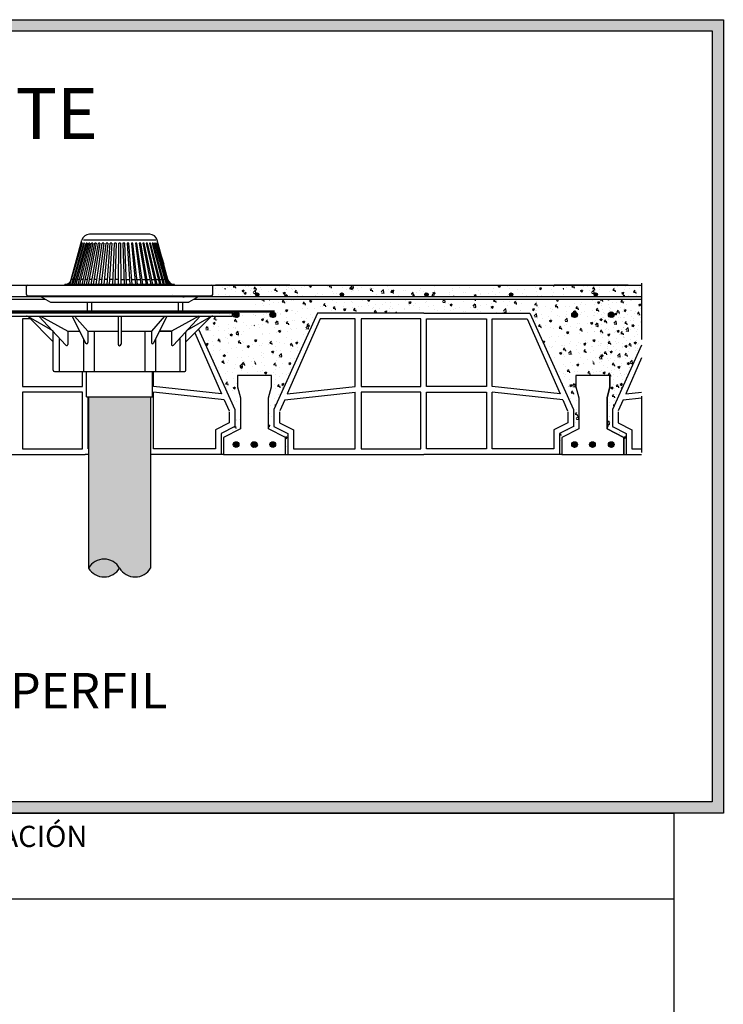
# Model space of a CAD drawing. Units: millimetres. Extents: x 1336.22 to 1339.56, y 961.96 to 965.45.
# Drawn here: x 1338.32 to 1339.56, y 963.71 to 965.45 of the extents above; entities that cross this region are included whole.
import ezdxf

# ---------------------------------------------------------------- set-up
doc = ezdxf.new("R2010")
doc.units = ezdxf.units.MM
doc.linetypes.add('ACAD_ISO10W100', pattern=[18, 12, -3, 0, -3])
doc.layers.add('TERRAIN SDP', color=7, linetype='Continuous')
doc.styles.add('ROMAND', font='arial.ttf', dxfattribs={"height": 4})
doc.styles.get("Standard").update_dxf_attribs({"font": 'arial.ttf'})
pattern_1 = [(50, (949.708374, 728.03047), (0.0364369338, -0.0031878171), [0.00381, -0.04191]), (355, (949.708374, 728.03047), (-0.0070485652, 0.0382113286), [0.003048, -0.033528]), (100.451, (949.71141, 728.030205), (0.0293885003, 0.0350233376), [0.003238, -0.035618]), (46.1842, (949.708374, 728.04063), (0.054215808, -0.0084084656), [0.005715, -0.062865]), (96.6356, (949.71289, 728.03993), (0.047480847, 0.049485111), [0.004857, -0.053427]), (351.184, (949.708374, 728.04063), (0.047480921, 0.0494850236), [0.004572, -0.050292]), (21, (949.713454, 728.03809), (0.030322976, -0.0204531037), [0.00381, -0.04191]), (326, (949.713454, 728.03809), (0.0123604057, 0.0368375932), [0.003048, -0.033528]), (71.4514, (949.71598, 728.036386), (0.0426832982, 0.0163845715), [0.003238, -0.035618]), (37.5, (949.708374, 728.03047), (0.00061772065, 0.01691100777), [0, -0.0331216, 0, -0.034036, 0, -0.033655]), (7.5, (949.708374, 728.03047), (0.0133639325, 0.02003611496), [0, -0.0194056, 0, -0.0323596, 0, -0.012827]), (327.5, (949.697046, 728.03047), (0.02711811903, -0.0011457488), [0, -0.0127, 0, -0.039624, 0, -0.052578]), (317.5, (949.691966, 728.03047), (0.0296258363, 0.0050852982), [0, -0.01651, 0, -0.0263144, 0, -0.037338])]
pattern_2 = [(50, (950.308374, 728.03047), (0.0364369338, -0.0031878171), [0.00381, -0.04191]), (355, (950.308374, 728.03047), (-0.0070485652, 0.0382113286), [0.003048, -0.033528]), (100.451, (950.31141, 728.030205), (0.0293885003, 0.0350233376), [0.003238, -0.035618]), (46.1842, (950.308374, 728.04063), (0.054215808, -0.0084084656), [0.005715, -0.062865]), (96.6356, (950.31289, 728.03993), (0.047480847, 0.049485111), [0.004857, -0.053427]), (351.184, (950.308374, 728.04063), (0.047480921, 0.0494850236), [0.004572, -0.050292]), (21, (950.313454, 728.03809), (0.030322976, -0.0204531037), [0.00381, -0.04191]), (326, (950.313454, 728.03809), (0.0123604057, 0.0368375932), [0.003048, -0.033528]), (71.4514, (950.31598, 728.036386), (0.0426832982, 0.0163845715), [0.003238, -0.035618]), (37.5, (950.308374, 728.03047), (0.00061772065, 0.01691100777), [0, -0.0331216, 0, -0.034036, 0, -0.033655]), (7.5, (950.308374, 728.03047), (0.0133639325, 0.02003611496), [0, -0.0194056, 0, -0.0323596, 0, -0.012827]), (327.5, (950.297046, 728.03047), (0.02711811903, -0.0011457488), [0, -0.0127, 0, -0.039624, 0, -0.052578]), (317.5, (950.291966, 728.03047), (0.0296258363, 0.0050852982), [0, -0.01651, 0, -0.0263144, 0, -0.037338])]
pattern_3 = [(50, (951.24562, 727.914475), (0.0364369338, -0.0031878171), [0.00381, -0.04191]), (355, (951.24562, 727.914475), (-0.0070485652, 0.0382113286), [0.003048, -0.033528]), (100.451, (951.248656, 727.91421), (0.0293885003, 0.0350233376), [0.003238, -0.035618]), (46.1842, (951.24562, 727.924635), (0.054215808, -0.0084084656), [0.005715, -0.062865]), (96.6356, (951.25014, 727.923934), (0.047480847, 0.049485111), [0.004857, -0.053427]), (351.184, (951.24562, 727.924635), (0.047480921, 0.0494850236), [0.004572, -0.050292]), (21, (951.2507, 727.922095), (0.030322976, -0.0204531037), [0.00381, -0.04191]), (326, (951.2507, 727.922095), (0.0123604057, 0.0368375932), [0.003048, -0.033528]), (71.4514, (951.253227, 727.92039), (0.0426832982, 0.0163845715), [0.003238, -0.035618]), (37.5, (951.24562, 727.914475), (0.00061772065, 0.01691100777), [0, -0.0331216, 0, -0.034036, 0, -0.033655]), (7.5, (951.24562, 727.914475), (0.0133639325, 0.02003611496), [0, -0.0194056, 0, -0.0323596, 0, -0.012827]), (327.5, (951.234291, 727.914475), (0.02711811903, -0.0011457488), [0, -0.0127, 0, -0.039624, 0, -0.052578]), (317.5, (951.229211, 727.914475), (0.0296258363, 0.0050852982), [0, -0.01651, 0, -0.0263144, 0, -0.037338])]
pattern_4 = [(45, (951.2456197, 727.9144751), (-0.001122532015, 0.001122532015), [])]
pattern_5 = [(50, (951.84562, 727.914475), (0.0364369338, -0.0031878171), [0.00381, -0.04191]), (355, (951.84562, 727.914475), (-0.0070485652, 0.0382113286), [0.003048, -0.033528]), (100.451, (951.848656, 727.91421), (0.0293885003, 0.0350233376), [0.003238, -0.035618]), (46.1842, (951.84562, 727.924635), (0.054215808, -0.0084084656), [0.005715, -0.062865]), (96.6356, (951.85014, 727.923934), (0.047480847, 0.049485111), [0.004857, -0.053427]), (351.184, (951.84562, 727.924635), (0.047480921, 0.0494850236), [0.004572, -0.050292]), (21, (951.8507, 727.922095), (0.030322976, -0.0204531037), [0.00381, -0.04191]), (326, (951.8507, 727.922095), (0.0123604057, 0.0368375932), [0.003048, -0.033528]), (71.4514, (951.853227, 727.92039), (0.0426832982, 0.0163845715), [0.003238, -0.035618]), (37.5, (951.84562, 727.914475), (0.00061772065, 0.01691100777), [0, -0.0331216, 0, -0.034036, 0, -0.033655]), (7.5, (951.84562, 727.914475), (0.0133639325, 0.02003611496), [0, -0.0194056, 0, -0.0323596, 0, -0.012827]), (327.5, (951.834291, 727.914475), (0.02711811903, -0.0011457488), [0, -0.0127, 0, -0.039624, 0, -0.052578]), (317.5, (951.829211, 727.914475), (0.0296258363, 0.0050852982), [0, -0.01651, 0, -0.0263144, 0, -0.037338])]

msp = doc.modelspace()

# ---------------------------------------------------------------- hatches: boundary and pattern name
at = {"layer": 'TERRAIN SDP'}
h = msp.add_hatch(color=1, dxfattribs=at)
h.paths.add_polyline_path([(1336.2178, 965.4539), (1339.5634, 965.4539), (1339.5634, 964.0479), (1336.2178, 964.0479)])
h.paths.add_polyline_path([(1336.2378, 965.4339), (1339.5434, 965.4339), (1339.5434, 964.0679), (1336.2378, 964.0679)], flags=16)
h = msp.add_hatch(dxfattribs=at)
h.set_pattern_fill('AR-CONC', color=9, scale=0.0002, style=0)
h.set_pattern_definition(pattern_1)
h.paths.add_polyline_path([(1338.2842, 964.9669, -1), (1338.2902, 964.9669, -1)], flags=16)
h.paths.add_polyline_path([(1338.4402, 964.9669, -1), (1338.4342, 964.9669, -1)], flags=16)
h.paths.add_polyline_path([(1338.5902, 964.9669, -1), (1338.5842, 964.9669, -1)], flags=16)
h.paths.add_polyline_path([(1338.7047, 964.9312, -1), (1338.6947, 964.9312, -1)], flags=16)
h.paths.add_polyline_path([(1338.7697, 964.9312, -1), (1338.7597, 964.9312, -1)], flags=16)
h.paths.add_polyline_path([(1338.2599, 964.9837), (1338.2247, 964.9837), (1338.2247, 964.9637), (1338.2599, 964.9637)])
h.paths.add_polyline_path([(1338.2247, 964.9837), (1338.1849, 964.9837), (1338.1849, 964.9637), (1338.2247, 964.9637)])
h.paths.add_polyline_path([(1338.1849, 964.9837), (1338.1321, 964.9837), (1338.1321, 964.9637), (1338.1849, 964.9637)])
h.paths.add_polyline_path([(1338.1402, 964.9669, -1), (1338.1342, 964.9669, -1)], flags=16)
h.paths.add_polyline_path([(1338.1321, 964.9837), (1338.0997, 964.9837), (1338.0997, 964.9637), (1338.1321, 964.9637)])
h.paths.add_polyline_path([(1338.0997, 964.9837), (1338.046, 964.9837), (1338.046, 964.9637), (1338.0997, 964.9637)])
h.paths.add_polyline_path([(1338.1321, 964.9337), (1338.104, 964.9337, -0.131652), (1338.1047, 964.9312, -1), (1338.0947, 964.9312, -0.131652), (1338.0954, 964.9337), (1338.046, 964.9337), (1338.046, 964.8772), (1338.0977, 964.7634), (1338.0977, 964.7333), (1338.0731, 964.7209), (1338.0731, 964.6837), (1338.0772, 964.6837), (1338.0772, 964.7137), (1338.1072, 964.7287), (1338.1072, 964.7837), (1338.1022, 964.8037), (1338.1022, 964.8237), (1338.1321, 964.8237)])
h.paths.add_polyline_path([(1338.8184, 964.9837), (1338.6838, 964.9837), (1338.6714, 964.9637), (1338.8184, 964.9637)])
h.paths.add_polyline_path([(1338.7402, 964.9669, -1), (1338.7342, 964.9669, -1)], flags=16)
h = msp.add_hatch(dxfattribs=at)
h.set_pattern_fill('AR-CONC', color=9, scale=0.0002, style=0)
h.set_pattern_definition(pattern_1)
h.paths.add_polyline_path([(1338.2842, 964.9669, -1), (1338.2902, 964.9669, -1)], flags=16)
h.paths.add_polyline_path([(1338.4402, 964.9669, -1), (1338.4342, 964.9669, -1)], flags=16)
h.paths.add_polyline_path([(1338.5902, 964.9669, -1), (1338.5842, 964.9669, -1)], flags=16)
h.paths.add_polyline_path([(1338.7047, 964.9312, -1), (1338.6947, 964.9312, -1)], flags=16)
h.paths.add_polyline_path([(1338.7697, 964.9312, -1), (1338.7597, 964.9312, -1)], flags=16)
h.paths.add_polyline_path([(1338.2599, 964.9837), (1338.2247, 964.9837), (1338.2247, 964.9637), (1338.2599, 964.9637)])
h.paths.add_polyline_path([(1338.2247, 964.9837), (1338.1849, 964.9837), (1338.1849, 964.9637), (1338.2247, 964.9637)])
h.paths.add_polyline_path([(1338.1849, 964.9837), (1338.1321, 964.9837), (1338.1321, 964.9637), (1338.1849, 964.9637)])
h.paths.add_polyline_path([(1338.1402, 964.9669, -1), (1338.1342, 964.9669, -1)], flags=16)
h.paths.add_polyline_path([(1338.1321, 964.9837), (1338.0997, 964.9837), (1338.0997, 964.9637), (1338.1321, 964.9637)])
h.paths.add_polyline_path([(1338.0997, 964.9837), (1338.046, 964.9837), (1338.046, 964.9637), (1338.0997, 964.9637)])
h.paths.add_polyline_path([(1338.1321, 964.9337), (1338.104, 964.9337, -0.131652), (1338.1047, 964.9312, -1), (1338.0947, 964.9312, -0.131652), (1338.0954, 964.9337), (1338.046, 964.9337), (1338.046, 964.8772), (1338.0977, 964.7634), (1338.0977, 964.7333), (1338.0731, 964.7209), (1338.0731, 964.6837), (1338.0772, 964.6837), (1338.0772, 964.7137), (1338.1072, 964.7287), (1338.1072, 964.7837), (1338.1022, 964.8037), (1338.1022, 964.8237), (1338.1321, 964.8237)])
h.paths.add_polyline_path([(1338.8184, 964.9837), (1338.6838, 964.9837), (1338.6714, 964.9637), (1338.8184, 964.9637)])
h.paths.add_polyline_path([(1338.7402, 964.9669, -1), (1338.7342, 964.9669, -1)], flags=16)
h = msp.add_hatch(dxfattribs=at)
h.set_pattern_fill('AR-CONC', color=9, scale=0.0002, style=0)
h.set_pattern_definition(pattern_2)
h.paths.add_polyline_path([(1339.2683, 964.9837), (1339.2633, 964.9837), (1338.8599, 964.9837), (1338.8599, 964.9637), (1339.2683, 964.9637)])
h.paths.add_polyline_path([(1338.8842, 964.9669, -1), (1338.8902, 964.9669, -1)], flags=16)
h.paths.add_polyline_path([(1339.0402, 964.9669, -1), (1339.0342, 964.9669, -1)], flags=16)
h.paths.add_polyline_path([(1339.1902, 964.9669, -1), (1339.1842, 964.9669, -1)], flags=16)
h.paths.add_polyline_path([(1338.8599, 964.9587), (1338.8599, 964.9337), (1339.0322, 964.9337), (1339.2204, 964.9337), (1339.2977, 964.7634), (1339.2977, 964.7333), (1339.2731, 964.7209), (1339.2731, 964.6837), (1339.2772, 964.6837), (1339.2772, 964.7137), (1339.3072, 964.7287), (1339.3072, 964.7837), (1339.3022, 964.8037), (1339.3022, 964.8237), (1339.3622, 964.8237), (1339.3622, 964.8037), (1339.3572, 964.7837), (1339.3572, 964.7287), (1339.3872, 964.7137), (1339.3872, 964.6837), (1339.3913, 964.6837), (1339.3913, 964.7209), (1339.3667, 964.7333), (1339.3667, 964.7634), (1339.4184, 964.8772), (1339.4184, 964.9587)])
h.paths.add_polyline_path([(1339.3047, 964.9312, -1), (1339.2947, 964.9312, -1)], flags=16)
h.paths.add_polyline_path([(1339.3697, 964.9312, -1), (1339.3597, 964.9312, -1)], flags=16)
h.paths.add_polyline_path([(1338.8599, 964.9837), (1338.8247, 964.9837), (1338.8247, 964.9637), (1338.8599, 964.9637)])
h.paths.add_polyline_path([(1338.8247, 964.9837), (1338.7849, 964.9837), (1338.7849, 964.9637), (1338.8247, 964.9637)])
h.paths.add_polyline_path([(1338.7849, 964.9837), (1338.7321, 964.9837), (1338.7321, 964.9637), (1338.7849, 964.9637)])
h.paths.add_polyline_path([(1338.7402, 964.9669, -1), (1338.7342, 964.9669, -1)], flags=16)
h.paths.add_polyline_path([(1338.7321, 964.9837), (1338.6997, 964.9837), (1338.6997, 964.9637), (1338.7321, 964.9637)])
h.paths.add_polyline_path([(1338.6997, 964.9837), (1338.646, 964.9837), (1338.646, 964.9637), (1338.6997, 964.9637)])
h.paths.add_polyline_path([(1338.7321, 964.9337), (1338.704, 964.9337, -0.131652), (1338.7047, 964.9312, -1), (1338.6947, 964.9312, -0.131652), (1338.6954, 964.9337), (1338.646, 964.9337), (1338.646, 964.8772), (1338.6977, 964.7634), (1338.6977, 964.7333), (1338.6731, 964.7209), (1338.6731, 964.6837), (1338.6772, 964.6837), (1338.6772, 964.7137), (1338.7072, 964.7287), (1338.7072, 964.7837), (1338.7022, 964.8037), (1338.7022, 964.8237), (1338.7321, 964.8237)])
h.paths.add_polyline_path([(1339.4184, 964.9837), (1339.2838, 964.9837), (1339.2714, 964.9637), (1339.4184, 964.9637)])
h.paths.add_polyline_path([(1339.3402, 964.9669, -1), (1339.3342, 964.9669, -1)], flags=16)
h = msp.add_hatch(dxfattribs=at)
h.set_pattern_fill('AR-CONC', color=9, scale=0.0002, style=0)
h.set_pattern_definition(pattern_2)
h.paths.add_polyline_path([(1339.2683, 964.9837), (1339.2633, 964.9837), (1338.8599, 964.9837), (1338.8599, 964.9637), (1339.2683, 964.9637)])
h.paths.add_polyline_path([(1338.8842, 964.9669, -1), (1338.8902, 964.9669, -1)], flags=16)
h.paths.add_polyline_path([(1339.0402, 964.9669, -1), (1339.0342, 964.9669, -1)], flags=16)
h.paths.add_polyline_path([(1339.1902, 964.9669, -1), (1339.1842, 964.9669, -1)], flags=16)
h.paths.add_polyline_path([(1338.8599, 964.9587), (1338.8599, 964.9337), (1339.0322, 964.9337), (1339.2204, 964.9337), (1339.2977, 964.7634), (1339.2977, 964.7333), (1339.2731, 964.7209), (1339.2731, 964.6837), (1339.2772, 964.6837), (1339.2772, 964.7137), (1339.3072, 964.7287), (1339.3072, 964.7837), (1339.3022, 964.8037), (1339.3022, 964.8237), (1339.3622, 964.8237), (1339.3622, 964.8037), (1339.3572, 964.7837), (1339.3572, 964.7287), (1339.3872, 964.7137), (1339.3872, 964.6837), (1339.3913, 964.6837), (1339.3913, 964.7209), (1339.3667, 964.7333), (1339.3667, 964.7634), (1339.4184, 964.8772), (1339.4184, 964.9587)])
h.paths.add_polyline_path([(1339.3047, 964.9312, -1), (1339.2947, 964.9312, -1)], flags=16)
h.paths.add_polyline_path([(1339.3697, 964.9312, -1), (1339.3597, 964.9312, -1)], flags=16)
h.paths.add_polyline_path([(1338.8599, 964.9837), (1338.8247, 964.9837), (1338.8247, 964.9637), (1338.8599, 964.9637)])
h.paths.add_polyline_path([(1338.8247, 964.9837), (1338.7849, 964.9837), (1338.7849, 964.9637), (1338.8247, 964.9637)])
h.paths.add_polyline_path([(1338.7849, 964.9837), (1338.7321, 964.9837), (1338.7321, 964.9637), (1338.7849, 964.9637)])
h.paths.add_polyline_path([(1338.7402, 964.9669, -1), (1338.7342, 964.9669, -1)], flags=16)
h.paths.add_polyline_path([(1338.7321, 964.9837), (1338.6997, 964.9837), (1338.6997, 964.9637), (1338.7321, 964.9637)])
h.paths.add_polyline_path([(1338.6997, 964.9837), (1338.646, 964.9837), (1338.646, 964.9637), (1338.6997, 964.9637)])
h.paths.add_polyline_path([(1338.7321, 964.9337), (1338.704, 964.9337, -0.131652), (1338.7047, 964.9312, -1), (1338.6947, 964.9312, -0.131652), (1338.6954, 964.9337), (1338.646, 964.9337), (1338.646, 964.8772), (1338.6977, 964.7634), (1338.6977, 964.7333), (1338.6731, 964.7209), (1338.6731, 964.6837), (1338.6772, 964.6837), (1338.6772, 964.7137), (1338.7072, 964.7287), (1338.7072, 964.7837), (1338.7022, 964.8037), (1338.7022, 964.8237), (1338.7321, 964.8237)])
h.paths.add_polyline_path([(1339.4184, 964.9837), (1339.2838, 964.9837), (1339.2714, 964.9637), (1339.4184, 964.9637)])
h.paths.add_polyline_path([(1339.3402, 964.9669, -1), (1339.3342, 964.9669, -1)], flags=16)
h = msp.add_hatch(dxfattribs=at)
h.set_pattern_fill('ANSI31', color=9, scale=0.0005, style=0)
h.set_pattern_definition(pattern_4)
h.paths.add_polyline_path([(1338.7402, 964.9669, 1), (1338.7342, 964.9669, 1)])
h.paths.add_polyline_path([(1338.7047, 964.9312, 1), (1338.6947, 964.9312, 1)])
h.paths.add_polyline_path([(1338.7697, 964.9312, 1), (1338.7597, 964.9312, 1)])
h.paths.add_polyline_path([(1338.7047, 964.7012, 1), (1338.6947, 964.7012, 1)])
h.paths.add_polyline_path([(1338.7381, 964.7012, 1), (1338.7281, 964.7012, 1)])
h.paths.add_polyline_path([(1338.7697, 964.7012, 1), (1338.7597, 964.7012, 1)])
h.paths.add_polyline_path([(1339.3047, 964.7012, 1), (1339.2947, 964.7012, 1)])
h.paths.add_polyline_path([(1339.3364, 964.7012, 1), (1339.3264, 964.7012, 1)])
h.paths.add_polyline_path([(1339.3697, 964.7012, 1), (1339.3597, 964.7012, 1)])
h.paths.add_polyline_path([(1338.8902, 964.9669, 1), (1338.8842, 964.9669, 1)])
h.paths.add_polyline_path([(1339.0402, 964.9669, 1), (1339.0342, 964.9669, 1)])
h.paths.add_polyline_path([(1339.1902, 964.9669, 1), (1339.1842, 964.9669, 1)])
h.paths.add_polyline_path([(1339.3402, 964.9669, 1), (1339.3342, 964.9669, 1)])
h = msp.add_hatch(dxfattribs=at)
h.set_pattern_fill('AR-CONC', color=9, scale=0.0002, style=0)
h.set_pattern_definition(pattern_3)
h.paths.add_polyline_path([(1338.844, 964.9337), (1338.8599, 964.9337), (1338.8599, 964.9587), (1338.7321, 964.9587), (1338.7321, 964.8237), (1338.7622, 964.8237), (1338.7622, 964.8037), (1338.7572, 964.7837), (1338.7572, 964.7287), (1338.7872, 964.7137), (1338.7872, 964.6837), (1338.7913, 964.6837), (1338.7913, 964.7209), (1338.7667, 964.7333), (1338.7667, 964.7634)])
h.paths.add_polyline_path([(1338.7597, 964.9312, -1), (1338.7697, 964.9312, -1)], flags=16)
h = msp.add_hatch(dxfattribs=at)
h.set_pattern_fill('AR-CONC', color=9, scale=0.0002, style=0)
h.set_pattern_definition(pattern_3)
h.paths.add_polyline_path([(1338.844, 964.9337), (1338.8599, 964.9337), (1338.8599, 964.9587), (1338.7321, 964.9587), (1338.7321, 964.8237), (1338.7622, 964.8237), (1338.7622, 964.8037), (1338.7572, 964.7837), (1338.7572, 964.7287), (1338.7872, 964.7137), (1338.7872, 964.6837), (1338.7913, 964.6837), (1338.7913, 964.7209), (1338.7667, 964.7333), (1338.7667, 964.7634)])
h.paths.add_polyline_path([(1338.7597, 964.9312, -1), (1338.7697, 964.9312, -1)], flags=16)
h = msp.add_hatch(dxfattribs=at)
h.set_pattern_fill('AR-CONC', color=9, scale=0.0002, style=0)
h.set_pattern_definition(pattern_5)
h.paths.add_polyline_path([(1339.3597, 964.9312, -1), (1339.3697, 964.9312, -1)], flags=16)
h.paths.add_polyline_path([(1339.4184, 964.8772), (1339.4184, 964.9587), (1339.3321, 964.9587), (1339.3321, 964.8237), (1339.3622, 964.8237), (1339.3622, 964.8037), (1339.3572, 964.7837), (1339.3572, 964.7287), (1339.3872, 964.7137), (1339.3872, 964.6837), (1339.3913, 964.6837), (1339.3913, 964.7209), (1339.3667, 964.7333), (1339.3667, 964.7634)])
h = msp.add_hatch(dxfattribs=at)
h.set_pattern_fill('AR-CONC', color=9, scale=0.0002, style=0)
h.set_pattern_definition(pattern_5)
h.paths.add_polyline_path([(1339.3597, 964.9312, -1), (1339.3697, 964.9312, -1)], flags=16)
h.paths.add_polyline_path([(1339.4184, 964.8772), (1339.4184, 964.9587), (1339.3321, 964.9587), (1339.3321, 964.8237), (1339.3622, 964.8237), (1339.3622, 964.8037), (1339.3572, 964.7837), (1339.3572, 964.7287), (1339.3872, 964.7137), (1339.3872, 964.6837), (1339.3913, 964.6837), (1339.3913, 964.7209), (1339.3667, 964.7333), (1339.3667, 964.7634)])
h = msp.add_hatch(dxfattribs=at)
h.set_pattern_fill('ANSI31', color=9, scale=0.0005, style=0)
h.set_pattern_definition([(45, (950.6456197, 727.9144751), (-0.001122532015, 0.001122532015), [])])
h.paths.add_polyline_path([(1338.7047, 964.9312, 1), (1338.6947, 964.9312, 1)])
h.paths.add_polyline_path([(1338.7697, 964.9312, 1), (1338.7597, 964.9312, 1)])
h = msp.add_hatch(dxfattribs=at)
h.set_pattern_fill('ANSI31', color=9, scale=0.0005, style=0)
h.set_pattern_definition(pattern_4)
h.paths.add_polyline_path([(1339.3047, 964.9312, 1), (1339.2947, 964.9312, 1)])
h.paths.add_polyline_path([(1339.3697, 964.9312, 1), (1339.3597, 964.9312, 1)])
for points in [[(1338.4382, 964.4823, -0.575716), (1338.4932, 964.4823, 0.575716), (1338.5482, 964.4823), (1338.5482, 964.7857), (1338.4382, 964.7857)], [(1338.4382, 964.4823, 0.575716), (1338.4932, 964.4823, 0.575716)]]:
    msp.add_hatch(color=67, dxfattribs=at).paths.add_polyline_path(points)

# ---------------------------------------------------------------- linework, layer by layer
at = {"color": 7}
for p, q in [((1336.3053, 964.0479), (1339.4758, 964.0479)), ((1339.4758, 964.0479), (1339.4758, 961.9648)), ((1336.3053, 963.896), (1339.4758, 963.896))]:
    msp.add_line(p, q, dxfattribs=at)
at = {"layer": 'TERRAIN SDP', "color": 83}
for p, q in [((1338.4052, 964.9845), (1338.4276, 965.0577)), ((1338.4075, 964.9934), (1338.4263, 965.0634)), ((1338.4297, 965.0577), (1338.408, 964.9845)), ((1338.41, 964.9845), (1338.4312, 965.0577)), ((1338.4134, 964.9845), (1338.4337, 965.0577)), ((1338.4264, 965.0577), (1338.4149, 965.0208)), ((1338.4355, 965.0577), (1338.4157, 964.9845)), ((1338.4196, 964.9845), (1338.4384, 965.0577)), ((1338.4404, 965.0577), (1338.4223, 964.9845)), ((1338.4276, 965.0577), (1338.4264, 965.0577)), ((1338.4266, 964.9845), (1338.4436, 965.0577)), ((1338.5575, 965.0634), (1338.4291, 965.0634)), ((1338.4458, 965.0577), (1338.4296, 964.9845)), ((1338.4312, 965.0577), (1338.4297, 965.0577)), ((1338.4355, 965.0577), (1338.4337, 965.0577)), ((1338.4344, 964.9845), (1338.4494, 965.0577)), ((1338.4518, 965.0577), (1338.4377, 964.9845)), ((1338.4404, 965.0577), (1338.4384, 965.0577)), ((1338.5465, 965.0737), (1338.4398, 965.0737)), ((1338.4428, 964.9845), (1338.4557, 965.0577)), ((1338.4458, 965.0577), (1338.4436, 965.0577)), ((1338.4582, 965.0577), (1338.4463, 964.9845)), ((1338.4518, 965.0577), (1338.4494, 965.0577)), ((1338.4518, 964.9845), (1338.4623, 965.0577)), ((1338.465, 965.0577), (1338.4555, 964.9845)), ((1338.4582, 965.0577), (1338.4557, 965.0577)), ((1338.4612, 964.9845), (1338.4694, 965.0577)), ((1338.465, 965.0577), (1338.4623, 965.0577)), ((1338.4722, 965.0577), (1338.465, 964.9845)), ((1338.4722, 965.0577), (1338.4694, 965.0577)), ((1338.471, 964.9845), (1338.4766, 965.0577)), ((1338.4795, 965.0577), (1338.4749, 964.9845)), ((1338.4795, 965.0577), (1338.4766, 965.0577)), ((1338.481, 964.9845), (1338.4841, 965.0577)), ((1338.4871, 965.0577), (1338.4841, 965.0577)), ((1338.4871, 965.0577), (1338.485, 964.9845)), ((1338.4912, 964.9845), (1338.4917, 965.0577)), ((1338.4946, 965.0577), (1338.4917, 965.0577)), ((1338.4946, 965.0577), (1338.4952, 964.9845)), ((1338.5022, 965.0577), (1338.4992, 965.0577)), ((1338.4992, 965.0577), (1338.5013, 964.9845)), ((1338.5053, 964.9845), (1338.5022, 965.0577)), ((1338.5097, 965.0577), (1338.5068, 965.0577)), ((1338.5068, 965.0577), (1338.5114, 964.9845)), ((1338.5153, 964.9845), (1338.5097, 965.0577)), ((1338.5169, 965.0577), (1338.5141, 965.0577)), ((1338.5141, 965.0577), (1338.5213, 964.9845)), ((1338.5251, 964.9845), (1338.5169, 965.0577)), ((1338.524, 965.0577), (1338.5213, 965.0577)), ((1338.5213, 965.0577), (1338.5309, 964.9845)), ((1338.5345, 964.9845), (1338.524, 965.0577)), ((1338.5306, 965.0577), (1338.5281, 965.0577)), ((1338.5281, 965.0577), (1338.54, 964.9845)), ((1338.5435, 964.9845), (1338.5306, 965.0577)), ((1338.537, 965.0577), (1338.5345, 965.0577)), ((1338.5345, 965.0577), (1338.5487, 964.9845)), ((1338.5519, 964.9845), (1338.537, 965.0577)), ((1338.5428, 965.0577), (1338.5405, 965.0577)), ((1338.5405, 965.0577), (1338.5567, 964.9845)), ((1338.5597, 964.9845), (1338.5428, 965.0577)), ((1338.548, 965.0577), (1338.546, 965.0577)), ((1338.546, 965.0577), (1338.564, 964.9845)), ((1338.5667, 964.9845), (1338.548, 965.0577)), ((1338.5527, 965.0577), (1338.5509, 965.0577)), ((1338.5509, 965.0577), (1338.5706, 964.9845)), ((1338.573, 964.9845), (1338.5527, 965.0577)), ((1338.5566, 965.0577), (1338.5551, 965.0577)), ((1338.5763, 964.9845), (1338.5551, 965.0577)), ((1338.5566, 965.0577), (1338.5783, 964.9845)), ((1338.5811, 964.9845), (1338.5587, 965.0577)), ((1338.5599, 965.0577), (1338.5587, 965.0577)), ((1338.5599, 965.0577), (1338.5714, 965.0208)), ((1338.5788, 964.9934), (1338.56, 965.0634)), ((1338.4048, 964.9884), (1338.4036, 964.9845)), ((1338.4106, 964.9934), (1338.4079, 964.9934)), ((1338.4158, 964.9934), (1338.4126, 964.9934)), ((1338.4219, 964.9934), (1338.4181, 964.9934)), ((1338.4287, 964.9934), (1338.4245, 964.9934)), ((1338.4362, 964.9934), (1338.4316, 964.9934)), ((1338.4444, 964.9934), (1338.4394, 964.9934)), ((1338.4531, 964.9934), (1338.4477, 964.9934)), ((1338.4622, 964.9934), (1338.4566, 964.9934)), ((1338.4717, 964.9934), (1338.4659, 964.9934)), ((1338.4814, 964.9934), (1338.4755, 964.9934)), ((1338.4912, 964.9934), (1338.4852, 964.9934)), ((1338.4951, 964.9934), (1338.5011, 964.9934)), ((1338.5049, 964.9934), (1338.5108, 964.9934)), ((1338.5146, 964.9934), (1338.5204, 964.9934)), ((1338.5241, 964.9934), (1338.5297, 964.9934)), ((1338.5332, 964.9934), (1338.5386, 964.9934)), ((1338.5419, 964.9934), (1338.5469, 964.9934)), ((1338.5501, 964.9934), (1338.5547, 964.9934)), ((1338.5576, 964.9934), (1338.5618, 964.9934)), ((1338.5644, 964.9934), (1338.5682, 964.9934)), ((1338.5705, 964.9934), (1338.5737, 964.9934)), ((1338.5757, 964.9934), (1338.5784, 964.9934)), ((1338.5815, 964.9884), (1338.5827, 964.9845)), ((1338.046, 964.9837), (1338.8184, 964.9837)), ((1338.3282, 964.9672), (1338.3282, 964.9817)), ((1338.3302, 964.9837), (1338.6562, 964.9837)), ((1338.3302, 964.9837), (1338.6562, 964.9837)), ((1338.5904, 964.9845), (1338.396, 964.9845)), ((1338.396, 964.9837), (1338.396, 964.9845)), ((1338.4004, 964.9854), (1338.4001, 964.9845)), ((1338.4014, 964.9845), (1338.4018, 964.9861)), ((1338.4036, 964.9845), (1338.4014, 964.9845)), ((1338.5827, 964.9845), (1338.585, 964.9845)), ((1338.585, 964.9845), (1338.5845, 964.9861)), ((1338.5859, 964.9854), (1338.5862, 964.9845)), ((1338.5904, 964.9837), (1338.5904, 964.9845)), ((1338.6582, 964.9672), (1338.6582, 964.9817)), ((1338.6582, 964.9672), (1338.6582, 964.9817)), ((1338.3307, 964.9647), (1338.6557, 964.9647)), ((1338.3307, 964.9647), (1338.6557, 964.9647)), ((1338.3542, 964.9628), (1338.3542, 964.9647)), ((1338.6322, 964.9628), (1338.3542, 964.9628)), ((1338.6322, 964.9628), (1338.3542, 964.9628)), ((1338.3542, 964.9628), (1338.3707, 964.9532)), ((1338.3707, 964.9532), (1338.6157, 964.9532)), ((1338.3707, 964.9532), (1338.6157, 964.9532)), ((1338.4354, 964.9532), (1338.4354, 964.9347)), ((1338.4434, 964.9532), (1338.4434, 964.9347)), ((1338.5967, 964.9532), (1338.5967, 964.9347)), ((1338.6047, 964.9532), (1338.6047, 964.9347)), ((1338.6052, 964.9628), (1338.6074, 964.9628)), ((1338.6052, 964.9628), (1338.6074, 964.9628)), ((1338.6322, 964.9628), (1338.6157, 964.9532)), ((1338.6322, 964.9628), (1338.6157, 964.9532)), ((1338.6322, 964.9628), (1338.6322, 964.9647)), ((1338.6322, 964.9628), (1338.6322, 964.9647)), ((1338.2932, 964.9347), (1338.6932, 964.9347)), ((1338.6932, 964.9287), (1338.6932, 964.9347)), ((1338.2932, 964.9287), (1338.6932, 964.9287)), ((1338.2932, 964.9287), (1338.6932, 964.9287)), ((1338.3309, 964.9279), (1338.3757, 964.8832)), ((1338.3309, 964.9279), (1338.3742, 964.903)), ((1338.3502, 964.9287), (1338.3979, 964.877)), ((1338.3527, 964.9287), (1338.4013, 964.9019)), ((1338.4092, 964.9287), (1338.4329, 964.8809)), ((1338.4135, 964.9287), (1338.4367, 964.9019)), ((1338.4907, 964.9287), (1338.4907, 964.8788)), ((1338.4957, 964.9287), (1338.4957, 964.8788)), ((1338.5728, 964.9287), (1338.5496, 964.9019)), ((1338.5771, 964.9287), (1338.5534, 964.8809)), ((1338.6336, 964.9287), (1338.585, 964.9019)), ((1338.6336, 964.9287), (1338.585, 964.9019)), ((1338.6361, 964.9287), (1338.5885, 964.877)), ((1338.6554, 964.9279), (1338.6107, 964.8832)), ((1338.6554, 964.9279), (1338.6122, 964.903)), ((1338.6554, 964.9279), (1338.6122, 964.903)), ((1338.3757, 964.8327), (1338.3757, 964.9004)), ((1338.4013, 964.9019), (1338.4013, 964.8783)), ((1338.4013, 964.9019), (1338.4225, 964.9019)), ((1338.4367, 964.9019), (1338.4907, 964.9019)), ((1338.4367, 964.9019), (1338.4367, 964.8817)), ((1338.4483, 964.9019), (1338.4483, 964.8307)), ((1338.4957, 964.9019), (1338.5496, 964.9019)), ((1338.538, 964.9019), (1338.538, 964.8307)), ((1338.5496, 964.9019), (1338.5496, 964.8817)), ((1338.5638, 964.9019), (1338.585, 964.9019)), ((1338.585, 964.9019), (1338.5638, 964.9019)), ((1338.585, 964.9019), (1338.585, 964.8783)), ((1338.6107, 964.8327), (1338.6107, 964.9004)), ((1338.3861, 964.8897), (1338.3861, 964.8307)), ((1338.4294, 964.888), (1338.4294, 964.8307)), ((1338.5569, 964.888), (1338.5569, 964.8307)), ((1338.6002, 964.8897), (1338.6002, 964.8307)), ((1338.3777, 964.8307), (1338.6087, 964.8307)), ((1338.4347, 964.7857), (1338.4347, 964.8307)), ((1338.4347, 964.7857), (1338.4347, 964.8307)), ((1338.5517, 964.7857), (1338.5517, 964.8307)), ((1338.5517, 964.7857), (1338.5517, 964.8307)), ((1338.4347, 964.7857), (1338.5517, 964.7857)), ((1338.4347, 964.7857), (1338.5517, 964.7857))]:
    msp.add_line(p, q, dxfattribs=at)
at = {"layer": 'TERRAIN SDP', "color": 9, "linetype": 'ACAD_ISO10W100', "ltscale": 0.006}
msp.add_line((1339.4184, 964.987), (1339.4184, 964.677), dxfattribs=at)
at = {"layer": 'TERRAIN SDP', "color": 9}
for p, q in [((1338.646, 964.9837), (1339.4184, 964.9837)), ((1338.7949, 964.9837), (1338.6633, 964.9837)), ((1339.3949, 964.9837), (1339.2633, 964.9837)), ((1338.046, 964.9637), (1338.3542, 964.9637)), ((1338.046, 964.9587), (1338.3611, 964.9587)), ((1338.6252, 964.9587), (1338.8184, 964.9587)), ((1338.6322, 964.9637), (1338.8184, 964.9637)), ((1338.646, 964.9637), (1339.4184, 964.9637)), ((1338.646, 964.9587), (1339.4184, 964.9587)), ((1338.844, 964.9337), (1338.7667, 964.7634)), ((1338.8486, 964.9236), (1338.7905, 964.791)), ((1339.0322, 964.9337), (1338.844, 964.9337)), ((1338.911, 964.9236), (1338.8486, 964.9236)), ((1338.911, 964.804), (1338.911, 964.9236)), ((1339.0322, 964.9337), (1339.2204, 964.9337)), ((1339.1534, 964.804), (1339.1534, 964.9236)), ((1339.1534, 964.9236), (1339.2159, 964.9236)), ((1339.2159, 964.9236), (1339.2739, 964.791)), ((1339.2204, 964.9337), (1339.2977, 964.7634)), ((1338.6331, 964.9057), (1338.6977, 964.7634)), ((1338.6266, 964.8991), (1338.6739, 964.791)), ((1339.4184, 964.8772), (1339.3667, 964.7634)), ((1339.4184, 964.8546), (1339.3905, 964.791)), ((1338.5534, 964.804), (1338.5534, 964.8307)), ((1338.7022, 964.8237), (1338.7022, 964.8037)), ((1338.7622, 964.8237), (1338.7022, 964.8237)), ((1338.7622, 964.8037), (1338.7622, 964.8237)), ((1339.3022, 964.8237), (1339.3022, 964.8037)), ((1339.3622, 964.8237), (1339.3022, 964.8237)), ((1339.3622, 964.8037), (1339.3622, 964.8237)), ((1339.3622, 964.8237), (1339.3622, 964.8037)), ((1338.6739, 964.791), (1338.5534, 964.804)), ((1338.7022, 964.8037), (1338.7072, 964.7837)), ((1338.7572, 964.7837), (1338.7622, 964.8037)), ((1338.7905, 964.791), (1338.911, 964.804)), ((1339.2739, 964.791), (1339.1534, 964.804)), ((1339.3022, 964.8037), (1339.3072, 964.7837)), ((1339.3572, 964.7837), (1339.3622, 964.8037)), ((1339.3622, 964.8037), (1339.3572, 964.7837)), ((1338.5534, 964.6938), (1338.5534, 964.7937)), ((1338.6786, 964.7802), (1338.5534, 964.7937)), ((1338.6786, 964.7802), (1338.6872, 964.7606)), ((1338.7072, 964.7837), (1338.7072, 964.7287)), ((1338.7572, 964.7287), (1338.7572, 964.7837)), ((1338.7858, 964.7802), (1338.7772, 964.7606)), ((1338.7858, 964.7802), (1338.911, 964.7937)), ((1338.911, 964.6938), (1338.911, 964.7937)), ((1339.1534, 964.6938), (1339.1534, 964.7937)), ((1339.2786, 964.7802), (1339.1534, 964.7937)), ((1339.2786, 964.7802), (1339.2872, 964.7606)), ((1339.3072, 964.7837), (1339.3072, 964.7287)), ((1339.3572, 964.7287), (1339.3572, 964.7837)), ((1339.3572, 964.7837), (1339.3572, 964.7287)), ((1339.3858, 964.7802), (1339.3772, 964.7606)), ((1339.3858, 964.7802), (1339.4184, 964.7837)), ((1339.3905, 964.791), (1339.4184, 964.794)), ((1338.6977, 964.7634), (1338.6977, 964.7333)), ((1338.7667, 964.7634), (1338.7667, 964.7333)), ((1339.2977, 964.7634), (1339.2977, 964.7333)), ((1339.3667, 964.7634), (1339.3667, 964.7333)), ((1338.6876, 964.7592), (1338.6876, 964.7395)), ((1338.7768, 964.7592), (1338.7768, 964.7395)), ((1339.2876, 964.7592), (1339.2876, 964.7395)), ((1339.3768, 964.7592), (1339.3768, 964.7395)), ((1338.6876, 964.7395), (1338.663, 964.7272)), ((1338.663, 964.7272), (1338.663, 964.6938)), ((1338.6977, 964.7333), (1338.6731, 964.7209)), ((1338.7072, 964.7287), (1338.6772, 964.7137)), ((1338.7872, 964.7137), (1338.7572, 964.7287)), ((1338.7667, 964.7333), (1338.7913, 964.7209)), ((1338.7768, 964.7395), (1338.8014, 964.7272)), ((1338.8014, 964.7272), (1338.8014, 964.6938)), ((1339.2876, 964.7395), (1339.263, 964.7272)), ((1339.263, 964.7272), (1339.263, 964.6938)), ((1339.2977, 964.7333), (1339.2731, 964.7209)), ((1339.3072, 964.7287), (1339.2772, 964.7137)), ((1339.3872, 964.7137), (1339.3572, 964.7287)), ((1339.3572, 964.7287), (1339.3872, 964.7137)), ((1339.3667, 964.7333), (1339.3913, 964.7209)), ((1339.3768, 964.7395), (1339.4014, 964.7272)), ((1339.4014, 964.7272), (1339.4014, 964.6938)), ((1338.6731, 964.7209), (1338.6731, 964.6837)), ((1338.6772, 964.7137), (1338.6772, 964.6837)), ((1338.7872, 964.6837), (1338.7872, 964.7137)), ((1338.7913, 964.7209), (1338.7913, 964.6837)), ((1339.2731, 964.7209), (1339.2731, 964.6837)), ((1339.2772, 964.7137), (1339.2772, 964.6837)), ((1339.3872, 964.6837), (1339.3872, 964.7137)), ((1339.3872, 964.7137), (1339.3872, 964.6837)), ((1339.3913, 964.7209), (1339.3913, 964.6837)), ((1338.663, 964.6938), (1338.5534, 964.6938)), ((1338.8014, 964.6938), (1338.911, 964.6938)), ((1339.263, 964.6938), (1339.1534, 964.6938)), ((1339.4014, 964.6938), (1339.4184, 964.6938)), ((1338.1913, 964.6837), (1338.4322, 964.6837)), ((1338.4382, 964.6837), (1338.4322, 964.6837)), ((1338.6731, 964.6837), (1338.5482, 964.6837)), ((1338.6772, 964.6837), (1338.6731, 964.6837)), ((1338.6772, 964.6837), (1338.7872, 964.6837)), ((1338.7872, 964.6837), (1338.7913, 964.6837)), ((1338.7913, 964.6837), (1338.8184, 964.6837)), ((1338.7913, 964.6837), (1339.0322, 964.6837)), ((1339.2731, 964.6837), (1339.0322, 964.6837)), ((1339.2772, 964.6837), (1339.2731, 964.6837)), ((1339.2772, 964.6837), (1339.3872, 964.6837)), ((1339.3872, 964.6837), (1339.3913, 964.6837)), ((1339.3872, 964.6837), (1339.3913, 964.6837)), ((1339.3913, 964.6837), (1339.4184, 964.6837))]:
    msp.add_line(p, q, dxfattribs=at)
at = {"layer": 'TERRAIN SDP', "color": 86}
for p, q in [((1338.2932, 964.9347), (1338.6932, 964.9347)), ((1338.3709, 964.9347), (1338.6154, 964.9347)), ((1338.6932, 964.9287), (1338.6932, 964.9347)), ((1338.4382, 964.7857), (1338.4382, 964.4823)), ((1338.5482, 964.7857), (1338.5482, 964.4823))]:
    msp.add_line(p, q, dxfattribs=at)
at = {"layer": 'TERRAIN SDP', "color": 1}
for points in [[(1336.2178, 965.4539), (1339.5634, 965.4539), (1339.5634, 964.0479), (1336.2178, 964.0479)], [(1336.2378, 965.4339), (1339.5434, 965.4339), (1339.5434, 964.0679), (1336.2378, 964.0679)]]:
    msp.add_lwpolyline(points, close=True, dxfattribs=at)
at = {"layer": 'TERRAIN SDP', "color": 9}
for points in [[(1338.4932, 964.9367, 0.00413, 0.0043, 0), (1338.2181, 964.9367, 0.0043, 0.0043, 0)], [(1338.4932, 964.9367, 0.00413, 0.0043, 0), (1338.7682, 964.9367, 0.0043, 0.0043, 0)]]:
    msp.add_lwpolyline(points, format="xyseb", dxfattribs=at)
for points in [[(1338.3352, 964.9236), (1338.3211, 964.9236), (1338.3211, 964.804), (1338.4272, 964.804), (1338.4272, 964.8307)], [(1338.4272, 964.794), (1338.3211, 964.794), (1338.3211, 964.6938), (1338.4272, 964.6938), (1338.4272, 964.794)], [(1338.4382, 964.6938), (1338.4373, 964.6938), (1338.4373, 964.7857)], [(1339.0272, 964.794), (1338.9211, 964.794), (1338.9211, 964.6938), (1339.0272, 964.6938), (1339.0272, 964.794)], [(1339.0373, 964.794), (1339.1433, 964.794), (1339.1433, 964.6938), (1339.0373, 964.6938), (1339.0373, 964.794)]]:
    msp.add_lwpolyline(points, dxfattribs=at)
for points in [[(1339.0272, 964.804), (1339.0272, 964.9236), (1338.9211, 964.9236), (1338.9211, 964.804), (1339.0272, 964.804)], [(1339.0373, 964.804), (1339.0373, 964.9236), (1339.1433, 964.9236), (1339.1433, 964.804), (1339.0373, 964.804)]]:
    msp.add_lwpolyline(points, close=True, dxfattribs=at)
for centre, radius in [((1338.7372, 964.9669), 0.003), ((1338.8872, 964.9669), 0.003), ((1339.0372, 964.9669), 0.003), ((1339.1872, 964.9669), 0.003), ((1339.3372, 964.9669), 0.003), ((1339.3372, 964.9669), 0.003), ((1338.6997, 964.9312), 0.005), ((1338.7647, 964.9312), 0.005), ((1339.2997, 964.9312), 0.005), ((1339.3647, 964.9312), 0.005), ((1339.3647, 964.9312), 0.005), ((1338.6997, 964.7012), 0.005), ((1338.7314, 964.7012), 0.005), ((1338.7647, 964.7012), 0.005), ((1339.2997, 964.7012), 0.005), ((1339.3314, 964.7012), 0.005), ((1339.3647, 964.7012), 0.005), ((1339.3647, 964.7012), 0.005)]:
    msp.add_circle(centre, radius, dxfattribs=at)
at = {"layer": 'TERRAIN SDP', "color": 83}
for centre, radius, start, end in [((1338.4398, 965.0597), 0.014, 90, 165), ((1338.5465, 965.0597), 0.014, 15, 90), ((1338.396, 964.9965), 0.012, 270, 345), ((1338.5904, 964.9965), 0.012, 195, 270), ((1338.3302, 964.9817), 0.002, 90, 180), ((1338.6562, 964.9817), 0.002, 0, 90), ((1338.6562, 964.9817), 0.002, 0, 90), ((1338.3307, 964.9672), 0.0025, 180, 270), ((1338.6557, 964.9672), 0.0025, 270, 0), ((1338.6557, 964.9672), 0.0025, 270, 0), ((1338.3727, 964.9004), 0.003, 0, 60), ((1338.3993, 964.8783), 0.002, 222.6224, 0), ((1338.4347, 964.8817), 0.002, 206.3746, 0), ((1338.4932, 964.8788), 0.0025, 180, 0), ((1338.5516, 964.8817), 0.002, 180, 333.6254), ((1338.587, 964.8783), 0.002, 180, 317.3776), ((1338.6087, 964.8327), 0.002, 270, 0)]:
    msp.add_arc(centre, radius, start, end, dxfattribs=at)
at = {"layer": 'TERRAIN SDP', "color": 86}
for centre, radius, start, end in [((1338.3279, 964.9227), 0.006, 60, 90), ((1338.6584, 964.9227), 0.006, 90, 120), ((1338.6584, 964.9227), 0.006, 90, 120), ((1338.6584, 964.9227), 0.006, 90, 120), ((1338.6584, 964.9227), 0.006, 90, 120), ((1338.6137, 964.9004), 0.003, 120, 180), ((1338.6137, 964.9004), 0.003, 120, 180), ((1338.3777, 964.8327), 0.002, 180, 270), ((1338.4657, 964.4664), 0.0318, 30.1405, 149.8595), ((1338.4657, 964.4983), 0.0318, 210.1405, 329.8595), ((1338.5207, 964.4983), 0.0318, 210.1405, 329.8595)]:
    msp.add_arc(centre, radius, start, end, dxfattribs=at)

# ---------------------------------------------------------------- texts
at = {"color": 7, "style": 'ROMAND'}
msp.add_text('SUMIDERO SIFONICO REGISTRABLE 30x30 cm. CON VENTILACIÓN', height=0.0375, dxfattribs=at).set_placement((1336.8862, 963.9881))
at = {"layer": 'TERRAIN SDP', "color": 9, "attachment_point": 1}
for s, insert, char_height, width in [('{\\fArial|b0|i0|c0|p34;SUMIDERO SOMBRERETE }', (1337.0129, 965.3328), 0.09, 56.72354), ('{\\fArial|b0|i0|c0|p34;PERFIL}', (1338.2989, 964.2965), 0.063, 39.706478)]:
    msp.add_mtext(s, dxfattribs=dict(at, insert=insert, char_height=char_height, width=width))

doc.saveas('drawing.dxf')
